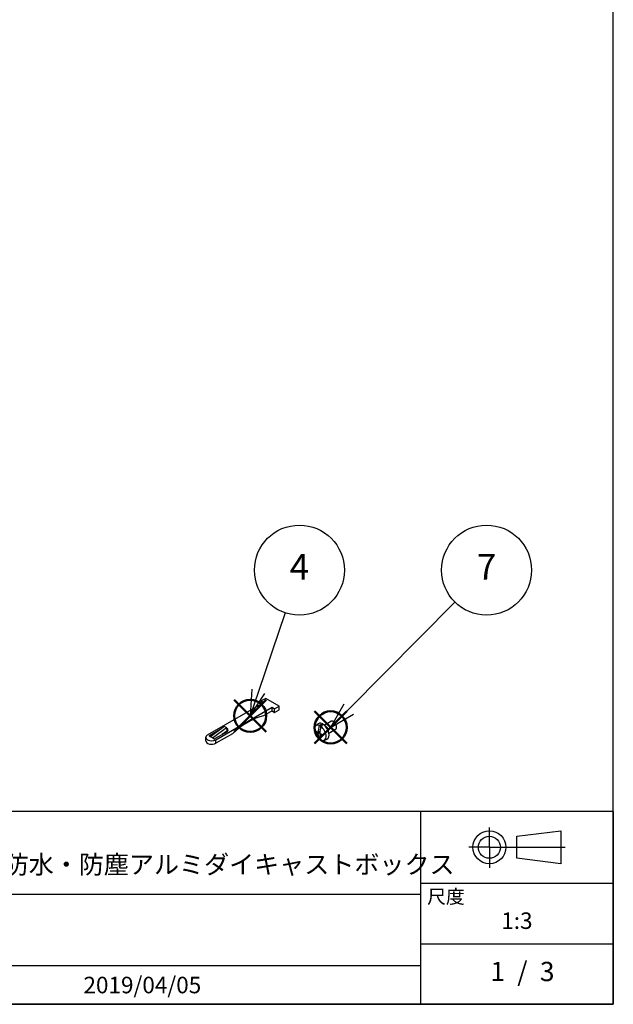
# Model space of a CAD drawing. Units: millimetres. Extents: x 0 to 3647, y 0 to 840.
# Drawn here: x 886 to 1209, y 0 to 536 of the extents above; entities that cross this region are included whole.
import ezdxf
from ezdxf.enums import TextEntityAlignment as Align

# ---------------------------------------------------------------- set-up
doc = ezdxf.new("R2010")
doc.units = ezdxf.units.MM
doc.header["$LTSCALE"] = 3
doc.linetypes.add('gen7a', pattern=[6.875, 4.75, -0.875, 0.375, -0.875])
doc.layers.add('7A', color=4, linetype='gen7a')
doc.layers.add('RAHM2', color=1, linetype='Continuous')
doc.layers.add('AM_12', color=7, linetype='Continuous', lineweight=50, plot=False)
for name, color, linetype, lineweight in [('AM_5', 3, 'Continuous', 25), ('AM_8', 1, 'Continuous', 25), ('TK100', 7, 'Continuous', 25)]:
    doc.layers.add(name, color=color, linetype=linetype, lineweight=lineweight)
doc.styles.add('ACISOTS', font='isocp.shx', dxfattribs={"height": 1, "bigfont": 'extfont.shx'})
doc.styles.get("Standard").update_dxf_attribs({"font": 'ISOCP.SHX', "bigfont": 'EXTFONT.SHX'})
doc.styles.add('takachi1', font='txt', dxfattribs={"height": 2.5})

# ---------------------------------------------------------------- blocks, each defined once
blk = doc.blocks.new('TK-A3')
blk.add_lwpolyline([(0, 0), (403, 0), (403, 280), (0, 280)], close=True)
blk = doc.blocks.new('A$C0FAF06CF')
at = {"layer": 'AM_8'}
h = blk.add_hatch(color=1, dxfattribs=at)
edge = h.paths.add_edge_path()
edge.add_line((-8.01, -2.41), (8.01, -2.41))
edge.add_arc((8.01, -1.77), 0.638, 270, 360)
edge.add_line((8.65, -1.77), (8.65, 1.77))
edge.add_arc((8.01, 1.77), 0.638, 0, 90)
edge.add_line((8.01, 2.41), (-8.01, 2.41))
edge.add_arc((-8.01, 1.77), 0.638, 90, 180)
edge.add_line((-8.65, 1.77), (-8.65, -1.77))
edge.add_arc((-8.01, -1.77), 0.638, 180, 270)
edge = h.paths.add_edge_path(flags=16)
edge.add_line((-7.47, 2.09), (7.47, 2.09))
edge.add_arc((7.47, 1.55), 0.542, 0, 90, ccw=False)
edge.add_line((8.01, 1.55), (8.01, -1.55))
edge.add_arc((7.47, -1.55), 0.542, 270, 360, ccw=False)
edge.add_line((7.47, -2.09), (-7.47, -2.09))
edge.add_arc((-7.47, -1.55), 0.542, 180, 270, ccw=False)
edge.add_line((-8.01, -1.55), (-8.01, 1.55))
edge.add_arc((-7.47, 1.55), 0.542, 90, 180, ccw=False)
for points in [[(-5.45, 0.59), (-5.45, 1.04), (-7.53, 1.04), (-7.53, 0.59), (-6.76, 0.59), (-6.76, -1.22), (-6.23, -1.22), (-6.23, 0.59)], [(-3.15, 1.04), (-3.15, -1.22), (-2.67, -1.22), (-2.67, -0.62), (-2.19, -0.1), (-1.52, -1.22), (-0.96, -1.22), (-1.85, 0.27), (-1.14, 1.04), (-1.79, 1.04), (-2.67, 0.09), (-2.67, 1.04)], [(4.3, 1.04), (4.3, -1.22), (4.78, -1.22), (4.78, -0.32), (5.83, -0.32), (5.83, -1.22), (6.3, -1.22), (6.3, 1.04), (5.83, 1.04), (5.83, 0.13), (4.78, 0.13), (4.78, 1.04)], [(7.28, -1.22), (7.28, 1.04), (6.81, 1.04), (6.81, -1.22)]]:
    blk.add_hatch(color=1, dxfattribs=at).paths.add_polyline_path(points)
h = blk.add_hatch(color=1, dxfattribs=at)
h.paths.add_polyline_path([(-5.26, -1.22), (-5.08, -0.73), (-4.16, -0.73), (-3.98, -1.22), (-3.42, -1.22), (-4.25, 1.04), (-4.99, 1.04), (-5.82, -1.22)])
h.paths.add_polyline_path([(-4.33, -0.27), (-4.91, -0.27), (-4.62, 0.52)], flags=16)
h = blk.add_hatch(color=1, dxfattribs=at)
h.paths.add_polyline_path([(-0.2, -1.22), (-0.02, -0.73), (0.91, -0.73), (1.09, -1.22), (1.65, -1.22), (0.82, 1.04), (0.07, 1.04), (-0.76, -1.22)])
h.paths.add_polyline_path([(0.74, -0.27), (0.16, -0.27), (0.45, 0.52)], flags=16)
h = blk.add_hatch(color=1, dxfattribs=at)
edge = h.paths.add_edge_path()
edge.add_ellipse((2.88, -0.09), major_axis=(0, 0.727), ratio=0.867347, start_angle=308.5505, end_angle=246.582)
edge.add_line((3.47, -0.35), (3.94, -0.55))
edge.add_arc((2.88, -0.09), 1.16, 38.5505, 336.582, ccw=False)
edge.add_line((3.78, 0.63), (3.4, 0.32))
blk = doc.blocks.new('TK-仕様書NEW')
for p, q in [((0, 35), (-193, 35)), ((-193, 35), (-193, 0)), ((-118, 35), (-118, 0)), ((-35, 35), (-35, 0)), ((0, 35), (0, 0)), ((-17.5, 30.5), (-9.5, 31.5)), ((-17.5, 26.5), (-17.5, 30.5)), ((-9.5, 31.5), (-9.5, 25.5)), ((-9.5, 25.5), (-17.5, 26.5)), ((-35, 22), (0, 22)), ((-193, 20), (-35, 20)), ((-168, 20), (-168, 0)), ((-143, 20), (-143, 0)), ((-35, 11), (0, 11)), ((-35, 7), (-118, 7)), ((0, 0), (-193, 0))]:
    blk.add_line(p, q)
for radius in [3, 2]:
    blk.add_circle((-22.5, 28.5), radius)
at = {"layer": '7A'}
for q in [(-22.5, 32.07), (-26.22, 28.5), (-22.5, 24.79), (-8.72, 28.5)]:
    blk.add_line((-22.5, 28.5), q, dxfattribs=at)
at = {"xscale": 0.9599999999999999, "yscale": 0.9599999999999999, "zscale": 0.9599999999999999}
blk.add_blockref('A$C0FAF06CF', (-180, 27.5), dxfattribs=at)
at = {"insert": (-167, 27.5), "char_height": 3, "width": 42.8844, "attachment_point": 4}
blk.add_mtext('\\fＭＳ ゴシック|b0|i0|c128|p49;株式会社タカチ電機工業', dxfattribs=at)
for tag, p in [('品名', (-106.16, 24.95)), ('型番', (-106.14, 11.54))]:
    blk.add_attdef(tag, p, '', height=3.5)
for tag, height, p in [('GEN-TITLE-SCA', 3, (-17.5, 14.79)), ('承認', 3.5, (-180.72, 7.73)), ('検図', 3.5, (-155.5, 7.73)), ('製図', 3.5, (-130.5, 7.73)), ('ページNO.', 3.5, (-21, 5.5)), ('総ページ数', 3.5, (-12, 5.5))]:
    blk.add_attdef(tag, text='', height=height).set_placement(p, align=Align.MIDDLE)
blk.add_attdef('GEN-TITLE-DAT', text='', height=3).set_placement((-85.5, 3.5), align=Align.MIDDLE_CENTER)
at = {"layer": 'RAHM2', "char_height": 2.5}
for s, insert, width, attachment_point in [('品名', (-116, 32.55), 90, 4), ('尺度', (-33.8, 20.8), 20, 1), ('承認', (-180.43, 18.8), 17, 2), ('検図', (-155.17, 18.93), 17, 2), ('製図', (-131.5, 18.96), 17, 2)]:
    blk.add_mtext(s, dxfattribs=dict(at, insert=insert, width=width, attachment_point=attachment_point))
at = {"layer": 'RAHM2', "color": 0, "insert": (-16.5, 5.5), "char_height": 3.5, "width": 4.4699, "attachment_point": 5}
blk.add_mtext('/', dxfattribs=at)
blk = doc.blocks.new('*S66')
at = {"layer": 'AM_12', "color": 4}
for p, q in [((1002.5, 148.33), (1020, 165.83)), ((1002.5, 165.83), (1020, 148.33))]:
    blk.add_line(p, q, dxfattribs=at)
blk.add_circle((1011.25, 157.08), 8.75, dxfattribs=at)
blk = doc.blocks.new('*S69')
at = {"layer": 'AM_12', "color": 4}
for p, q in [((1046.32, 142.04), (1063.82, 159.54)), ((1046.32, 159.54), (1063.82, 142.04))]:
    blk.add_line(p, q, dxfattribs=at)
blk.add_circle((1055.07, 150.79), 8.75, dxfattribs=at)
blk = doc.blocks.new('*S72')
at = {"layer": 'AM_5', "color": 3}
blk.add_line((1030.2, 213.22), (1015.68, 170.36), dxfattribs=at)
at = {"layer": 'AM_5', "color": 3, "linetype": 'Continuous'}
for p, q in [((1012.13, 171.56), (1011.19, 157.1)), ((1015.68, 170.36), (1011.19, 157.1)), ((1011.19, 157.1), (1019.24, 169.16))]:
    blk.add_line(p, q, dxfattribs=at)
at = {"layer": 'AM_5', "color": 3}
blk.add_circle((1038.06, 236.43), 24.5, dxfattribs=at)
at = {"layer": 'AM_5', "color": 7, "insert": (1038.06, 236.43), "char_height": 14, "attachment_point": 5, "style": 'ACISOTS'}
blk.add_mtext('4', dxfattribs=at)
blk = doc.blocks.new('*S75')
at = {"layer": 'AM_5', "color": 3}
blk.add_line((1122.72, 219.03), (1064.91, 160.71), dxfattribs=at)
at = {"layer": 'AM_5', "color": 3, "linetype": 'Continuous'}
for p, q in [((1062.25, 163.35), (1055.06, 150.77)), ((1064.91, 160.71), (1055.06, 150.77)), ((1055.06, 150.77), (1067.58, 158.07))]:
    blk.add_line(p, q, dxfattribs=at)
at = {"layer": 'AM_5', "color": 3}
blk.add_circle((1139.97, 236.43), 24.5, dxfattribs=at)
at = {"layer": 'AM_5', "color": 7, "insert": (1139.97, 236.43), "char_height": 14, "attachment_point": 5, "style": 'ACISOTS'}
blk.add_mtext('7', dxfattribs=at)

msp = doc.modelspace()

# ---------------------------------------------------------------- linework, layer by layer
at = {"layer": 'TK100'}
for p, q in [((1019.7162, 166.6017), (1017.2414, 165.1728)), ((1026.9995, 162.3967), (1019.7162, 166.6017)), ((988.0026, 146.6995), (1018.6202, 164.3767)), ((992.5281, 144.0868), (1023.1457, 161.764)), ((1017.2414, 165.1728), (1018.6202, 164.3767)), ((1017.2414, 163.5806), (1017.2414, 165.1728)), ((1023.1457, 159.7635), (1023.1457, 161.764)), ((1023.1457, 161.764), (1024.5246, 160.9679)), ((1024.5246, 160.9679), (1026.9995, 162.3967)), ((1024.5246, 158.9675), (1024.5246, 160.9679)), ((1026.9995, 160.3963), (1026.9995, 162.3967)), ((1023.1457, 159.7635), (1018.5496, 157.1099)), ((1023.1457, 159.7635), (1024.5246, 158.9675)), ((1024.5246, 158.9675), (1026.9995, 160.3963)), ((989.8623, 146.03), (996.8792, 151.3646)), ((998.2509, 150.5726), (991.2341, 145.238)), ((997.0197, 151.3768), (998.2501, 150.6665)), ((998.2509, 150.5726), (998.5131, 148.8126)), ((998.2791, 150.6281), (998.5413, 148.8682)), ((1046.8428, 151.7343), (1048.2303, 152.7472)), ((1048.8429, 151.8231), (1049.6207, 152.3515)), ((1049.6207, 150.822), (1049.6207, 152.3515)), ((1050.54, 151.8208), (1049.7622, 151.2923)), ((1051.6009, 152.0192), (1055.1943, 154.0939)), ((987.0653, 143.4336), (987.0653, 145.3932)), ((988.9925, 146.4546), (994.9293, 149.8822)), ((988.9925, 145.9647), (988.9925, 146.4546)), ((989.0138, 145.9525), (988.9925, 145.9647)), ((991.2341, 144.6706), (989.0138, 145.9525)), ((991.2341, 144.6706), (991.2341, 145.238)), ((998.6092, 148.4142), (992.1038, 144.6583)), ((1001.579, 147.3528), (992.5281, 142.1272)), ((998.5131, 148.8126), (996.0312, 146.9258)), ((1047.1729, 148.0048), (1047.7686, 148.3487)), ((1048.1569, 148.083), (1049.1708, 148.6684)), ((1048.1569, 147.2665), (1049.0885, 147.8043)), ((1049.1377, 148.3905), (1048.9136, 148.5199)), ((1049.0762, 146.7358), (1049.856, 147.186)), ((1049.6207, 147.0502), (1049.6207, 147.2896)), ((1054.1009, 147.6891), (1057.6943, 149.7637)), ((991.2553, 144.6583), (991.2341, 144.6706)), ((992.5281, 142.1272), (992.5281, 144.0868)), ((1049.4334, 144.5993), (1048.8429, 144.3186)), ((1051.4752, 143.7108), (1053.0461, 144.4061))]:
    msp.add_line(p, q, dxfattribs=at)
for centre, major_axis, ratio, start_param, end_param in [((1010.0041, 118.8202), (-21.3012, -36.895), 0.57734901, 3.63936846, 4.21044433), ((996.9499, 151.3237), (0.0989, 0.0147), 0.66055981, 0.69351215, 2.26430847), ((998.1802, 150.6134), (0.0989, 0.0147), 0.66055981, 5.40590113, 6.97669745), ((997.0535, 149.3123), (2.2, 0), 0.57735027, 5.49778933, 7.24031351), ((1049.3025, 147.8055), (-2.3206, 4.0195), 0.57735153, 5.6382957, 8.49886906), ((1056.1054, 152.2638), (5.626, 9.7445), 0.57734901, 1.93546994, 2.31174203), ((1050.7875, 148.6628), (-2.4125, 4.1786), 0.57735153, 3.0796891, 6.34508887), ((1057.0246, 151.7331), (-5.626, -9.7445), 0.57734901, 5.07706259, 5.45333468), ((1050.0804, 148.2545), (2.3688, -4.1028), 0.57735153, 2.21855641, 2.49383039), ((1049.3025, 147.8055), (2.3206, -4.0195), 0.57735153, 5.6382957, 8.49886906), ((1052.2017, 149.4793), (1.25, -2.1651), 0.57735153, 0.69263527, 2.44895738), ((1056.4443, 151.9288), (-1.25, 2.1651), 0.57735153, 3.14159265, 6.28318531), ((990.2653, 145.3932), (-3.2, 0), 0.57735027, 5.49778933, 8.63938198), ((989.4168, 146.2097), (-0.6, 0), 0.57735027, 5.49778933, 7.06858565), ((989.438, 146.275), (0.5965, 0.0975), 0.65894228, 3.81967342, 5.39046975), ((991.6583, 144.9931), (0.5965, 0.0975), 0.65894228, 2.2488771, 3.81967342), ((997.0535, 147.3528), (-2.2, 0), 0.57735027, 4.01802539, 4.23044345), ((998.4424, 148.8535), (0.0989, 0.0147), 0.66055981, 5.40590113, 6.28318531), ((1054.974, 152.917), (5.5219, 9.5643), 0.57734901, 2.31090382, 2.40148298), ((1056.565, 152.4067), (11.2596, 0), 0.57735027, 3.72580939, 3.86923245), ((1056.565, 151.5902), (-11.2596, 0), 0.57735027, 0.58421673, 0.7276398), ((1056.1054, 152.2638), (-5.626, -9.7445), 0.57734901, 5.54223742, 5.91850952), ((1056.565, 152.4067), (11.2596, 0), 0.57735027, 3.98475355, 4.12817661), ((1056.565, 151.5902), (-11.2596, 0), 0.57735027, 0.8431609, 0.98658396), ((1057.0246, 151.7331), (-5.626, -9.7445), 0.57734901, 5.54223742, 5.91850952), ((1058.156, 151.0799), (-5.5219, -9.5643), 0.57734901, 5.45249647, 5.54307564), ((990.2653, 143.4336), (-3.2, 0), 0.57735027, 0, 2.35619667), ((991.6795, 144.9033), (0.6, 0), 0.57735027, 3.926993, 5.49778933)]:
    msp.add_ellipse(centre, major_axis=major_axis, ratio=ratio, start_param=start_param, end_param=end_param, dxfattribs=at)

# ---------------------------------------------------------------- block references
at = {"lineweight": 0, "xscale": 3, "yscale": 3, "zscale": 3}
msp.add_blockref('TK-A3', (0, 0), dxfattribs=at)
msp.add_blockref('TK-仕様書NEW', (1209, 0), dxfattribs=at).add_auto_attribs({'GEN-TITLE-DAT': '2019/04/05', 'GEN-TITLE-SCA': '1:3', 'ページNO.': '1', '総ページ数': '3'})
at = {"layer": 'AM_12', "ltscale": 0.5}
for name in ['*S66', '*S69']:
    msp.add_blockref(name, (0, 0), dxfattribs=at)
at = {"layer": 'AM_5', "ltscale": 0.5}
for name in ['*S72', '*S75']:
    msp.add_blockref(name, (0, 0), dxfattribs=at)

# ---------------------------------------------------------------- texts
at = {"insert": (876.9698, 81.144), "char_height": 10, "attachment_point": 1, "style": 'takachi1'}
msp.add_mtext_dynamic_manual_height_columns('{\\Fisocp,extfont|c128;防水・防塵アルミダイキャストボックス}', width=227.084988, gutter_width=12.5, heights=[0], dxfattribs=at)

doc.saveas('drawing.dxf')
